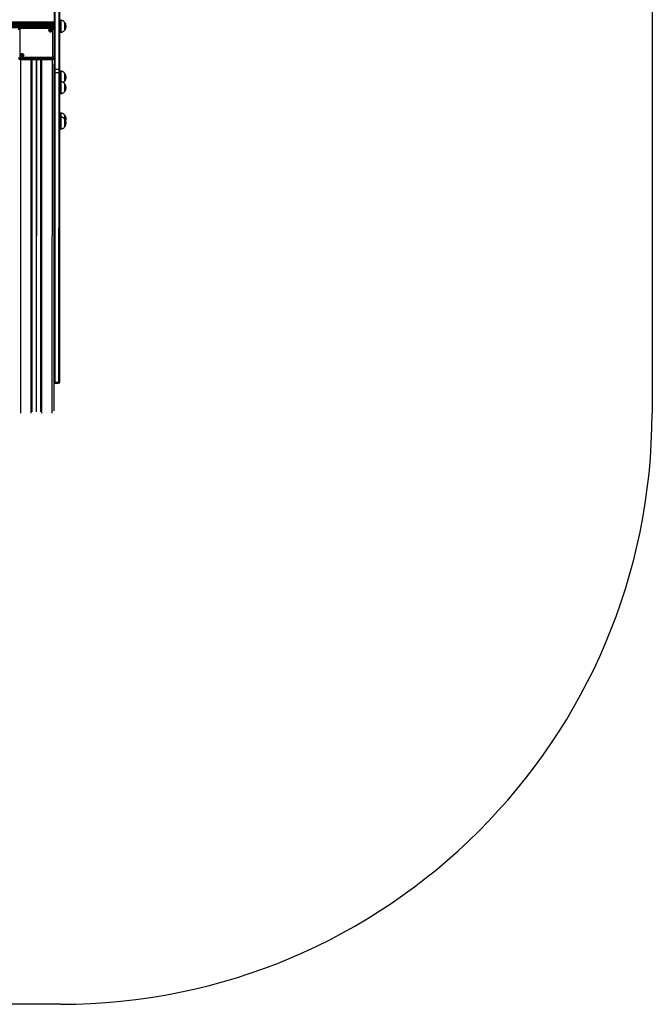
# Model space of a CAD drawing. Units: millimetres. Extents: x 500 to 5194, y 698 to 8563.
# Drawn here: x 3590 to 5194, y 698 to 3195 of the extents above; entities that cross this region are included whole.
import ezdxf

# ---------------------------------------------------------------- set-up
doc = ezdxf.new("R2010")
doc.units = ezdxf.units.MM
doc.header["$LTSCALE"] = 50

msp = doc.modelspace()

# ---------------------------------------------------------------- linework, layer by layer
at = {"color": 7, "linetype": 'Continuous', "lineweight": 25}
for p, q in [((5194.1, 4190.9), (5193.5, 2197.3)), ((3679.5, 3068.5), (3679.6, 3320.6)), ((3688.6, 3320.6), (3688.5, 3068.5)), ((3691.5, 3068.5), (3691.6, 3320.6)), ((3676.6, 3219.1), (3676.6, 3169.9)), ((3671.6, 3174.2), (3591.5, 3174.2)), ((3671.6, 3172.7), (3591.5, 3172.7)), ((3693.6, 3193.3), (3691.6, 3193.3)), ((3703.6, 3188.7), (3703.6, 3188.7)), ((3589.5, 3171), (3589.5, 3101.6)), ((3666.2, 3166.4), (3666.3, 3166.7)), ((3666.3, 3166.7), (3666.3, 3167.4)), ((3668.9, 3167.4), (3668.9, 3166.7)), ((3673.6, 3101.6), (3673.6, 3171)), ((3676.6, 3169.5), (3676.6, 3100.1)), ((3691.6, 3163.3), (3693.6, 3163.3)), ((3703.6, 3167.8), (3703.6, 3167.7)), ((3703.6, 3167.7), (3703.6, 3167.7)), ((3591.5, 3099.9), (3671.6, 3099.9)), ((3594.1, 3104), (3594.2, 3104.3)), ((3594.2, 3104.3), (3594.2, 3105.1)), ((3596.9, 3105.1), (3596.9, 3104.3)), ((3676.6, 3100.1), (3676.6, 3097.6)), ((3676.6, 3097), (3676.5, 3067.3)), ((3671.6, 3095.8), (3591.5, 3095.8)), ((3591.5, 3095.8), (3591.5, 3093.3)), ((3619.6, 3093.3), (3591.5, 3093.3)), ((3620.5, 3093.7), (3620.3, 2199.9)), ((3620.6, 3093.8), (3642.6, 3093.8)), ((3620.6, 3093.7), (3642.6, 3093.7)), ((3642.6, 3093.7), (3642.3, 2199.9)), ((3671.6, 3093.3), (3643.6, 3093.3)), ((3671.6, 3093.3), (3671.6, 3095.8)), ((3676.5, 3063.3), (3676.3, 2277)), ((3679.3, 2274.4), (3679.5, 3060.7)), ((3679.5, 3060.7), (3688.5, 3060.7)), ((3688.5, 3068.5), (3679.5, 3068.5)), ((3688.5, 3060.7), (3688.3, 2274.3)), ((3691.3, 2276.9), (3691.5, 3063.3)), ((3693.5, 3064), (3691.5, 3064)), ((3703.6, 3059.5), (3703.5, 3059.5)), ((3693.5, 3037.7), (3691.5, 3037.7)), ((3703.5, 3038.5), (3703.6, 3038.5)), ((3703.5, 3033.2), (3703.5, 3033.2)), ((3691.5, 3007.7), (3693.5, 3007.7)), ((3703.5, 3012.2), (3703.5, 3012.2)), ((3693.5, 2957.8), (3691.5, 2957.8)), ((3693.5, 2947.7), (3691.5, 2947.7)), ((3703.5, 2953.3), (3703.5, 2953.3)), ((3703.5, 2943.2), (3703.5, 2943.2)), ((3703.5, 2922.2), (3703.5, 2922.2)), ((3691.5, 2917.7), (3693.5, 2917.7)), ((3676.3, 2276.1), (3676.3, 2203)), ((3688.3, 2274.3), (3679.3, 2274.4)), ((3679.3, 2273.1), (3688.3, 2273.1)), ((3693, 697.8), (1999.8, 698.3))]:
    msp.add_line(p, q, dxfattribs=at)
at = {"color": 8, "linetype": 'Continuous', "lineweight": 25}
for p, q in [((3676.6, 3188.5), (2015.6, 3189)), ((3676.6, 3187.9), (2015.6, 3188.4)), ((3676.6, 3187.3), (2015.6, 3187.8)), ((3676.6, 3187.1), (2015.6, 3187.6)), ((3676.6, 3186.4), (2015.6, 3186.9)), ((3676.6, 3186.3), (2015.6, 3186.8)), ((3676.6, 3185.7), (2015.6, 3186.2)), ((3676.6, 3184.4), (2015.6, 3184.9)), ((3676.6, 3183.8), (2015.6, 3184.3)), ((3676.6, 3183.6), (2015.6, 3184.1)), ((3676.6, 3182.9), (2015.6, 3183.4)), ((3676.6, 3182.8), (2015.6, 3183.3)), ((3676.6, 3182.2), (2015.6, 3182.7)), ((3676.6, 3180.9), (2015.6, 3181.4)), ((3676.6, 3180.3), (2015.6, 3180.8)), ((3676.6, 3180.1), (2015.6, 3180.6)), ((3676.6, 3179.4), (2015.6, 3179.9)), ((3676.6, 3179.3), (2015.6, 3179.8)), ((3676.6, 3178.7), (2015.6, 3179.2)), ((3676.6, 3177.4), (2015.6, 3177.9)), ((3676.6, 3176.8), (2015.6, 3177.3)), ((3676.6, 3176.6), (2015.6, 3177.1)), ((3676.6, 3175.9), (2015.6, 3176.4)), ((3676.6, 3175.8), (2015.6, 3176.3)), ((3676.6, 3175.2), (2015.6, 3175.7)), ((3589.7, 3173.9), (2102.5, 3174.4)), ((3676.6, 3173.9), (3673.5, 3173.9)), ((3676.6, 3173.3), (3674.6, 3173.3)), ((3676.6, 3173.1), (3674.8, 3173.1)), ((3676.6, 3172.4), (3675.5, 3172.4)), ((3676.6, 3172.3), (3675.6, 3172.3)), ((3676.6, 3171.7), (3676.1, 3171.7)), ((3676.6, 3170.4), (3676.5, 3170.4)), ((3591.6, 3093.3), (3591.3, 2197.3)), ((3618.1, 3093.3), (3617.8, 2197.3)), ((3620.7, 3093.7), (3620.4, 2200)), ((3631.3, 3093.7), (3631, 2199.9)), ((3631.4, 3093.7), (3631.1, 2200)), ((3631.5, 3093.7), (3631.2, 2200)), ((3631.7, 3093.7), (3631.4, 2200)), ((3631.8, 3093.7), (3631.5, 2200)), ((3631.9, 3093.7), (3631.6, 2199.9)), ((3642.4, 3093.7), (3642.1, 2199.9)), ((3645.1, 3093.3), (3644.8, 2197.3)), ((3671.6, 3093.3), (3671.3, 2197.3))]:
    msp.add_line(p, q, dxfattribs=at)
at = {"color": 8, "linetype": 'Continuous', "lineweight": 25, "flags": 128}
for points in [[(3591.5, 3172.7), (3591.5, 3173.2), (3591.5, 3173.6), (3591.5, 3173.9), (3591.5, 3174.1), (3591.5, 3174.2), (3591.5, 3174.2)], [(3671.6, 3172.7), (3671.6, 3173.2), (3671.6, 3173.6), (3671.6, 3173.9), (3671.6, 3174.1), (3671.6, 3174.2), (3671.6, 3174.2)], [(3679.3, 2273.1), (3679.3, 2273.2), (3679.3, 2273.6), (3679.3, 2274.4)], [(3688.3, 2274.3), (3688.3, 2273.6), (3688.3, 2273.2), (3688.3, 2273.1)]]:
    msp.add_lwpolyline(points, dxfattribs=at)
at = {"color": 7, "linetype": 'Continuous', "lineweight": 25, "flags": 128}
for points in [[(3693.6, 3193.3), (3693.6, 3193.1), (3693.6, 3192.6)], [(3693.6, 3192.6), (3693.6, 3191.8), (3693.6, 3190.7), (3693.6, 3189.3), (3693.6, 3187.6), (3693.6, 3185.7), (3693.6, 3183.6), (3693.6, 3181.4), (3693.6, 3179.1), (3693.6, 3176.8), (3693.6, 3174.6), (3693.6, 3172.4), (3693.6, 3170.4), (3693.6, 3168.5), (3693.6, 3166.9), (3693.6, 3165.5), (3693.6, 3164.5), (3693.6, 3163.7), (3693.6, 3163.3), (3693.6, 3163.3)], [(3703.6, 3188.7), (3703.6, 3188.7), (3703.6, 3188.4), (3703.6, 3187.8), (3703.6, 3186.8), (3703.6, 3185.6), (3703.6, 3184.1), (3703.6, 3182.4), (3703.6, 3180.5), (3703.6, 3178.6), (3703.6, 3176.7), (3703.6, 3174.8), (3703.6, 3173), (3703.6, 3171.4), (3703.6, 3170.1), (3703.6, 3169), (3703.6, 3168.3), (3703.6, 3167.8)], [(3703.6, 3188.7), (3703.6, 3188.7), (3703.6, 3188.3)], [(3703.6, 3188.3), (3703.6, 3187.6), (3703.6, 3186.6), (3703.6, 3185.3), (3703.6, 3183.7), (3703.6, 3182), (3703.6, 3180.1), (3703.6, 3178.2), (3703.6, 3176.2), (3703.6, 3174.4), (3703.6, 3172.6), (3703.6, 3171.1), (3703.6, 3169.8), (3703.6, 3168.8), (3703.6, 3168.1), (3703.6, 3167.8), (3703.6, 3167.7)], [(3589.5, 3171), (3588.9, 3171), (3588.4, 3170.9), (3587.9, 3170.8), (3587.4, 3170.6), (3587, 3170.3), (3586.8, 3170.1), (3586.6, 3169.8), (3586.5, 3169.5)], [(3667.6, 3171), (3668.8, 3170.9), (3669.9, 3170.4), (3670.8, 3169.7), (3671.4, 3168.8), (3671.7, 3167.7), (3671.6, 3166.7), (3671.1, 3165.7), (3670.4, 3164.9), (3669.4, 3164.3), (3668.2, 3164), (3667, 3164), (3665.8, 3164.3), (3664.8, 3164.9), (3664, 3165.7), (3663.6, 3166.7), (3663.5, 3167.7), (3663.8, 3168.8), (3664.4, 3169.7), (3665.3, 3170.4), (3666.4, 3170.9), (3667.6, 3171)], [(3663.6, 3167.5), (3663.8, 3166.5), (3664.3, 3165.5), (3665.1, 3164.8), (3666.1, 3164.3), (3667.3, 3164), (3668.5, 3164.1), (3669.6, 3164.5), (3670.5, 3165.1), (3671.2, 3166), (3671.5, 3167), (3671.5, 3168), (3671.2, 3169), (3670.5, 3169.8), (3669.6, 3170.5), (3668.5, 3170.9), (3667.3, 3170.9), (3666.1, 3170.7), (3665.1, 3170.2), (3664.3, 3169.4), (3663.8, 3168.5), (3663.6, 3167.5)], [(3667.6, 3165.8), (3668.3, 3165.9), (3669, 3166.3), (3669.4, 3166.8), (3669.6, 3167.5), (3669.4, 3168.1), (3669, 3168.7), (3668.3, 3169.1), (3667.6, 3169.2), (3666.8, 3169.1), (3666.2, 3168.7), (3665.8, 3168.1), (3665.6, 3167.5), (3665.8, 3166.8), (3666.2, 3166.3), (3666.8, 3165.9), (3667.6, 3165.8)], [(3676.6, 3169.5), (3676.6, 3169.8), (3676.4, 3170.1), (3676.1, 3170.3), (3675.8, 3170.5), (3675.3, 3170.7), (3674.8, 3170.9), (3674.2, 3171), (3673.6, 3171)], [(3595.6, 3108.7), (3596.8, 3108.5), (3597.9, 3108.1), (3598.8, 3107.4), (3599.4, 3106.4), (3599.6, 3105.4), (3599.6, 3104.3), (3599.1, 3103.4), (3598.3, 3102.5), (3597.3, 3101.9), (3596.2, 3101.6), (3594.9, 3101.6), (3593.8, 3101.9), (3592.8, 3102.5), (3592, 3103.4), (3591.6, 3104.3), (3591.5, 3105.4), (3591.7, 3106.4), (3592.4, 3107.4), (3593.2, 3108.1), (3594.4, 3108.5), (3595.6, 3108.7)], [(3591.5, 3095.8), (3591.5, 3096.2), (3591.5, 3096.6), (3591.5, 3097.1), (3591.5, 3097.6), (3591.5, 3098.2), (3591.5, 3098.8), (3591.5, 3099.4), (3591.5, 3099.9)], [(3591.6, 3105.1), (3591.7, 3104.1), (3592.3, 3103.2), (3593.1, 3102.4), (3594.1, 3101.9), (3595.3, 3101.7), (3596.4, 3101.8), (3597.6, 3102.1), (3598.5, 3102.8), (3599.2, 3103.6), (3599.5, 3104.6), (3599.5, 3105.7), (3599.2, 3106.6), (3598.5, 3107.5), (3597.6, 3108.1), (3596.4, 3108.5), (3595.3, 3108.6), (3594.1, 3108.4), (3593.1, 3107.8), (3592.3, 3107.1), (3591.7, 3106.2), (3591.6, 3105.1)], [(3595.6, 3103.4), (3596.3, 3103.6), (3597, 3103.9), (3597.4, 3104.5), (3597.5, 3105.1), (3597.4, 3105.8), (3597, 3106.3), (3596.3, 3106.7), (3595.6, 3106.9), (3594.8, 3106.7), (3594.2, 3106.3), (3593.7, 3105.8), (3593.6, 3105.1), (3593.7, 3104.5), (3594.2, 3103.9), (3594.8, 3103.6), (3595.6, 3103.4)], [(3671.6, 3095.8), (3671.6, 3096.1), (3671.6, 3096.6), (3671.6, 3097.1), (3671.6, 3097.6), (3671.6, 3098.2), (3671.6, 3098.8), (3671.6, 3099.3), (3671.6, 3099.9)], [(3676.6, 3100.1), (3676.6, 3100.4), (3676.4, 3100.7), (3676.1, 3100.9), (3675.7, 3101.2), (3675.3, 3101.4), (3674.8, 3101.5), (3674.2, 3101.6), (3673.6, 3101.6)], [(3620.6, 3093.8), (3620.5, 3093.7), (3620.5, 3093.6), (3620.4, 3093.5), (3620.3, 3093.4), (3620.1, 3093.4), (3619.9, 3093.3), (3619.8, 3093.3), (3619.6, 3093.3)], [(3620.6, 3093.7), (3620.6, 3093.7), (3620.6, 3093.7), (3620.6, 3093.8)], [(3643.6, 3093.3), (3643.4, 3093.3), (3643.2, 3093.3), (3643, 3093.4), (3642.9, 3093.4), (3642.7, 3093.5), (3642.6, 3093.6), (3642.6, 3093.7), (3642.6, 3093.8)], [(3642.6, 3093.7), (3642.6, 3093.7), (3642.6, 3093.7), (3642.6, 3093.8)], [(3676.5, 3067.3), (3676.5, 3066.9), (3676.5, 3066.2), (3676.5, 3065.5), (3676.5, 3064.8), (3676.5, 3064.3), (3676.5, 3063.7), (3676.5, 3063.3)], [(3676.5, 3068.5), (3676.6, 3068.5), (3676.8, 3068.5), (3677.1, 3068.5), (3677.4, 3068.5), (3677.9, 3068.5), (3678.4, 3068.5), (3679, 3068.5), (3679.5, 3068.5)], [(3679.5, 3060.7), (3679.5, 3061.4), (3679.5, 3062.1), (3679.5, 3063), (3679.5, 3064), (3679.5, 3065.1), (3679.5, 3066.2), (3679.5, 3067.3), (3679.5, 3068.5)], [(3688.5, 3068.5), (3688.5, 3067.3), (3688.5, 3066.2), (3688.5, 3065), (3688.5, 3064), (3688.5, 3063), (3688.5, 3062.1), (3688.5, 3061.4), (3688.5, 3060.7)], [(3688.5, 3068.5), (3689.1, 3068.5), (3689.7, 3068.5), (3690.2, 3068.5), (3690.7, 3068.5), (3691, 3068.5), (3691.3, 3068.5), (3691.5, 3068.5), (3691.5, 3068.5)], [(3691.5, 3063.3), (3691.5, 3063.7), (3691.5, 3064.3), (3691.5, 3064.8), (3691.5, 3065.5), (3691.5, 3066.2), (3691.5, 3066.9), (3691.5, 3067.7), (3691.5, 3068.5)], [(3693.5, 3064), (3693.5, 3064), (3693.5, 3063.8), (3693.5, 3063.1), (3693.5, 3062.2), (3693.5, 3060.9), (3693.5, 3059.4), (3693.5, 3057.6), (3693.5, 3055.7), (3693.5, 3053.5), (3693.5, 3051.3), (3693.5, 3049), (3693.5, 3046.7), (3693.5, 3044.5), (3693.5, 3042.4), (3693.5, 3040.4), (3693.5, 3038.6), (3693.5, 3037.7)], [(3703.5, 3059.5), (3703.5, 3059.5), (3703.5, 3059.3), (3703.5, 3058.7), (3703.5, 3057.8), (3703.5, 3056.6), (3703.5, 3055.1), (3703.5, 3053.5), (3703.5, 3051.6), (3703.5, 3049.7), (3703.5, 3047.8), (3703.5, 3045.9), (3703.5, 3044.1), (3703.5, 3042.5), (3703.5, 3041.1), (3703.5, 3040), (3703.5, 3039.1)], [(3703.6, 3059.5), (3703.6, 3059.4), (3703.6, 3058.9), (3703.6, 3058), (3703.6, 3056.9), (3703.6, 3055.5), (3703.6, 3053.9), (3703.6, 3052.1), (3703.6, 3050.2), (3703.6, 3048.2), (3703.6, 3046.3), (3703.6, 3044.5), (3703.6, 3042.8), (3703.6, 3041.4), (3703.6, 3040.2), (3703.6, 3039.3), (3703.6, 3038.7), (3703.6, 3038.5), (3703.6, 3038.5)], [(3693.5, 3037.7), (3693.5, 3037.5), (3693.5, 3037), (3693.5, 3036.1), (3693.5, 3035), (3693.5, 3033.5), (3693.5, 3031.8)], [(3693.5, 3031.8), (3693.5, 3029.9), (3693.5, 3027.8), (3693.5, 3025.6), (3693.5, 3023.3), (3693.5, 3021), (3693.5, 3018.8), (3693.5, 3016.6), (3693.5, 3014.6), (3693.5, 3012.7), (3693.5, 3011.1), (3693.5, 3009.8), (3693.5, 3008.8), (3693.5, 3008.1), (3693.5, 3007.7), (3693.5, 3007.7)], [(3703.5, 3039.1), (3703.5, 3038.7), (3703.5, 3038.5)], [(3703.5, 3033.2), (3703.5, 3033.1), (3703.5, 3032.6), (3703.5, 3031.9), (3703.5, 3030.8), (3703.5, 3029.4), (3703.5, 3027.8), (3703.5, 3026.1), (3703.5, 3024.2), (3703.5, 3022.2), (3703.5, 3020.3), (3703.5, 3018.5), (3703.5, 3016.8), (3703.5, 3015.3), (3703.5, 3014), (3703.5, 3013.1), (3703.5, 3012.5), (3703.5, 3012.2), (3703.5, 3012.2)], [(3703.5, 3033.2), (3703.5, 3033), (3703.5, 3032.5), (3703.5, 3031.6), (3703.5, 3030.5), (3703.5, 3029.1)], [(3703.5, 3029.1), (3703.5, 3027.4), (3703.5, 3025.6), (3703.5, 3023.7), (3703.5, 3021.8), (3703.5, 3019.9), (3703.5, 3018.1), (3703.5, 3016.4), (3703.5, 3015), (3703.5, 3013.8), (3703.5, 3012.9), (3703.5, 3012.4), (3703.5, 3012.2), (3703.5, 3012.2)], [(3693.5, 2957.8), (3693.5, 2957.8), (3693.5, 2957.6), (3693.5, 2957), (3693.5, 2956.1), (3693.5, 2954.9), (3693.5, 2953.3), (3693.5, 2951.6), (3693.5, 2949.6), (3693.5, 2947.7)], [(3693.5, 2947.7), (3693.5, 2947.7), (3693.5, 2947.5), (3693.5, 2947), (3693.5, 2946.1), (3693.5, 2944.9), (3693.5, 2943.4), (3693.5, 2941.7), (3693.5, 2939.8), (3693.5, 2937.7), (3693.5, 2935.4), (3693.5, 2933.2)], [(3703.5, 2953.3), (3703.5, 2953.3), (3703.5, 2952.9), (3703.5, 2952.2), (3703.5, 2951.2), (3703.5, 2949.9), (3703.5, 2948.3), (3703.5, 2946.6), (3703.5, 2944.7), (3703.5, 2943.1)], [(3703.5, 2953.3), (3703.5, 2953.2), (3703.5, 2952.8), (3703.5, 2952), (3703.5, 2950.9), (3703.5, 2949.5), (3703.5, 2947.9), (3703.5, 2946.1), (3703.5, 2944.3), (3703.5, 2943.2)], [(3693.5, 2933.2), (3693.5, 2930.9), (3693.5, 2928.6), (3693.5, 2926.5), (3693.5, 2924.5), (3693.5, 2922.6), (3693.5, 2921.1), (3693.5, 2919.8), (3693.5, 2918.8), (3693.5, 2918.1), (3693.5, 2917.8), (3693.5, 2917.7)], [(3703.5, 2943.2), (3703.5, 2943.2), (3703.5, 2943), (3703.5, 2942.4), (3703.5, 2941.5), (3703.5, 2940.3), (3703.5, 2938.9), (3703.5, 2937.2), (3703.5, 2935.4), (3703.5, 2933.5), (3703.5, 2931.5), (3703.5, 2929.6), (3703.5, 2927.9), (3703.5, 2926.2), (3703.5, 2924.8), (3703.5, 2923.7), (3703.5, 2922.9), (3703.5, 2922.4), (3703.5, 2922.2)], [(3703.5, 2943.2), (3703.5, 2943.2), (3703.5, 2942.9), (3703.5, 2942.3), (3703.5, 2941.3), (3703.5, 2940), (3703.5, 2938.5), (3703.5, 2936.8), (3703.5, 2934.9), (3703.5, 2933)], [(3703.5, 2933), (3703.5, 2931.1), (3703.5, 2929.2), (3703.5, 2927.5), (3703.5, 2925.9), (3703.5, 2924.5), (3703.5, 2923.5), (3703.5, 2922.7), (3703.5, 2922.3), (3703.5, 2922.2)], [(3676.3, 2277), (3676.3, 2276.4), (3676.3, 2276.1)], [(3691.3, 2276.1), (3691.3, 2276.3), (3691.3, 2276.9)]]:
    msp.add_lwpolyline(points, dxfattribs=at)
at = {"color": 7, "linetype": 'Continuous', "lineweight": 25}
for centre, radius, start, end in [((3591.4, 3170.9), 1.88, 86.1694, 175.5813), ((3671.8, 3170.8), 1.88, 4.3832, 93.793), ((3691.8, 3178.3), 15.8, 318.2727, 41.6905), ((3667.2, 3167.4), 1.54, 145.8955, 178.1864), ((3667.5, 3167.1), 2.05, 88.6751, 144.4202), ((3667.4, 3166.7), 1.12, 114.4307, 178.1548), ((3667.6, 3166.3), 1.49, 63.7849, 116.1799), ((3667.6, 3167.1), 2.05, 35.5471, 91.2872), ((3667.8, 3166.7), 1.12, 1.8141, 65.5293), ((3668, 3167.4), 1.54, 1.7773, 34.0606), ((3591.2, 3100.5), 4.7, 184.3839, 273.793), ((3591.2, 3098), 4.7, 184.3834, 273.7927), ((3591.4, 3101.8), 1.88, 184.3831, 273.7926), ((3595.1, 3105.1), 1.54, 145.8955, 178.1864), ((3595.5, 3104.7), 2.05, 88.6758, 144.4187), ((3595.4, 3104.3), 1.12, 114.4319, 178.1542), ((3595.6, 3104), 1.49, 63.7827, 116.1808), ((3595.6, 3104.7), 2.05, 35.5466, 91.2877), ((3595.8, 3104.3), 1.12, 1.8131, 65.5312), ((3596, 3105.1), 1.54, 1.7758, 34.0622), ((3671.7, 3101.8), 1.88, 266.1712, 355.5799), ((3671.9, 3100.5), 4.7, 266.1696, 355.5802), ((3671.9, 3098), 4.7, 266.1704, 355.5802), ((3679.4, 3063.5), 2.82, 184.3821, 273.7942), ((3688.7, 3063.5), 2.82, 266.1711, 355.5779), ((3691.8, 3049), 15.8, 318.2727, 41.6905), ((3691.8, 3022.7), 15.8, 318.2727, 41.6905), ((3691.7, 2942.8), 15.8, 341.3686, 41.6905), ((3691.7, 2932.7), 15.8, 318.2727, 41.6905), ((3679.1, 2277.2), 2.82, 184.3837, 273.7915), ((3679.3, 2276.1), 3, 179.9816, 269.9816), ((3688.5, 2277.2), 2.82, 266.171, 355.579), ((3688.3, 2276.1), 3, 269.9816, 359.9816), ((3693.5, 2197.8), 1500, 269.9816, 359.9816)]:
    msp.add_arc(centre, radius, start, end, dxfattribs=at)
for points, knots in [([(3591.5, 3174.2), (3591.2, 3174.2), (3590.5, 3174.2), (3589.3, 3173.8), (3588.2, 3173.1), (3587.3, 3172.2), (3586.8, 3171.1), (3586.5, 3170.1), (3586.5, 3169.6), (3586.5, 3169.5)], [0, 0, 0, 0, 0.122072, 0.289282, 0.458536, 0.627703, 0.794478, 0.957278, 1, 1, 1, 1]), ([(3676.6, 3169.5), (3676.6, 3169.8), (3676.6, 3170.6), (3676.1, 3171.6), (3675.4, 3172.6), (3674.5, 3173.4), (3673.5, 3173.9), (3672.5, 3174.2), (3671.8, 3174.2), (3671.6, 3174.2)], [0, 0, 0, 0, 0.139772, 0.294916, 0.448895, 0.603647, 0.760729, 0.921033, 1, 1, 1, 1]), ([(3703.6, 3188.7), (3703, 3189.4), (3701.8, 3190.6), (3699.8, 3191.9), (3697.7, 3192.7), (3695.7, 3193.1), (3694.3, 3193.2), (3693.6, 3193.3)], [0, 0, 0, 0, 0.238996, 0.443189, 0.62461, 0.819837, 1, 1, 1, 1]), ([(3667.6, 3169.1), (3667.6, 3169.1), (3667.6, 3169.1), (3667.5, 3169.1), (3667.5, 3169), (3667.3, 3168.8), (3667.2, 3168.5), (3666.8, 3168.3), (3666.4, 3168.3), (3666.1, 3168.3), (3666, 3168.3), (3665.9, 3168.3), (3665.9, 3168.3), (3665.9, 3168.3), (3665.9, 3168.3)], [0, 0, 0, 0, 0.012028, 0.026494, 0.056138, 0.153098, 0.406061, 0.574473, 0.747572, 0.901677, 0.962726, 0.979961, 0.993769, 1, 1, 1, 1]), ([(3665.9, 3168.3), (3665.9, 3168.2), (3665.9, 3168.2), (3665.9, 3168.2), (3666, 3168), (3666.2, 3167.8), (3666.3, 3167.4), (3666.2, 3167), (3666, 3166.8), (3665.9, 3166.6), (3665.9, 3166.6), (3665.9, 3166.6), (3665.9, 3166.5)], [0, 0, 0, 0, 0.011123, 0.024204, 0.071258, 0.271776, 0.5, 0.728203, 0.92874, 0.975784, 0.988877, 1, 1, 1, 1]), ([(3665.9, 3166.5), (3665.9, 3166.5), (3665.9, 3166.5), (3665.9, 3166.5), (3665.9, 3166.5), (3666, 3166.5), (3666.2, 3166.5), (3666.4, 3166.5), (3666.8, 3166.5), (3667.2, 3166.3), (3667.3, 3166), (3667.5, 3165.8), (3667.5, 3165.7), (3667.6, 3165.7), (3667.6, 3165.7), (3667.6, 3165.7)], [0, 0, 0, 0, 0.006239, 0.017779, 0.031679, 0.048362, 0.0984, 0.252509, 0.425599, 0.593981, 0.846937, 0.943874, 0.98004, 0.990637, 1, 1, 1, 1]), ([(3666.2, 3167.6), (3666.3, 3167.6), (3666.5, 3167.6), (3666.8, 3167.6), (3666.9, 3167.7)], [0, 0, 0, 0, 0.3880719, 1, 1, 1, 1]), ([(3666.9, 3167.7), (3667, 3167.7), (3667.2, 3167.8), (3667.3, 3168.1), (3667.5, 3168.3), (3667.5, 3168.4), (3667.6, 3168.4), (3667.6, 3168.4), (3667.6, 3168.4), (3667.6, 3168.4), (3667.7, 3168.3), (3667.8, 3168.1), (3668, 3167.8), (3668.2, 3167.7), (3668.2, 3167.7)], [0, 0, 0, 0, 0.094395, 0.347071, 0.443902, 0.48004, 0.490658, 0.500004, 0.512049, 0.526475, 0.556104, 0.652942, 0.905627, 1, 1, 1, 1]), ([(3669.3, 3168.3), (3669.3, 3168.3), (3669.3, 3168.3), (3669.3, 3168.3), (3669.2, 3168.3), (3669.2, 3168.3), (3669, 3168.3), (3668.8, 3168.3), (3668.4, 3168.3), (3668, 3168.5), (3667.8, 3168.8), (3667.7, 3169), (3667.6, 3169.1), (3667.6, 3169.1), (3667.6, 3169.1), (3667.6, 3169.1)], [0, 0, 0, 0, 0.006228, 0.017775, 0.03167, 0.048382, 0.098418, 0.252494, 0.425577, 0.593986, 0.84692, 0.943858, 0.980016, 0.990637, 1, 1, 1, 1]), ([(3667.6, 3165.7), (3667.6, 3165.7), (3667.6, 3165.7), (3667.6, 3165.7), (3667.7, 3165.8), (3667.8, 3166), (3668, 3166.3), (3668.4, 3166.5), (3668.8, 3166.5), (3669, 3166.5), (3669.2, 3166.5), (3669.3, 3166.5), (3669.3, 3166.5), (3669.3, 3166.5), (3669.3, 3166.5)], [0, 0, 0, 0, 0.01205, 0.026524, 0.056177, 0.1531, 0.406067, 0.574488, 0.747555, 0.901684, 0.962702, 0.979937, 0.993758, 1, 1, 1, 1]), ([(3668.2, 3167.7), (3668.4, 3167.6), (3668.6, 3167.6), (3668.9, 3167.6), (3669, 3167.6)], [0, 0, 0, 0, 0.6119319, 1, 1, 1, 1]), ([(3669.3, 3166.5), (3669.3, 3166.6), (3669.3, 3166.6), (3669.3, 3166.6), (3669.2, 3166.8), (3669, 3167), (3668.8, 3167.4), (3669, 3167.8), (3669.2, 3168), (3669.3, 3168.2), (3669.3, 3168.2), (3669.3, 3168.2), (3669.3, 3168.3)], [0, 0, 0, 0, 0.011122, 0.024215, 0.071258, 0.271789, 0.499995, 0.728224, 0.928735, 0.975785, 0.988877, 1, 1, 1, 1]), ([(3693.6, 3163.3), (3694.5, 3163.3), (3696.3, 3163.5), (3698.9, 3164.2), (3701.5, 3165.6), (3702.8, 3167), (3703.6, 3167.7)], [0, 0, 0, 0, 0.2319212, 0.4899054, 0.7223645, 1, 1, 1, 1]), ([(3595.6, 3106.8), (3595.5, 3106.8), (3595.5, 3106.8), (3595.5, 3106.7), (3595.4, 3106.7), (3595.3, 3106.5), (3595.1, 3106.2), (3594.8, 3106), (3594.4, 3105.9), (3594.1, 3106), (3593.9, 3106), (3593.9, 3105.9), (3593.9, 3105.9), (3593.9, 3105.9), (3593.8, 3105.9)], [0, 0, 0, 0, 0.012023, 0.026496, 0.056146, 0.153083, 0.406065, 0.57447, 0.747543, 0.901676, 0.962725, 0.979963, 0.993763, 1, 1, 1, 1]), ([(3593.8, 3105.9), (3593.8, 3105.9), (3593.8, 3105.9), (3593.8, 3105.9), (3593.9, 3105.7), (3594.1, 3105.5), (3594.3, 3105.1), (3594.1, 3104.7), (3593.9, 3104.4), (3593.8, 3104.3), (3593.8, 3104.2), (3593.8, 3104.2), (3593.8, 3104.2)], [0, 0, 0, 0, 0.011123, 0.02421, 0.071264, 0.271782, 0.499992, 0.728208, 0.928727, 0.975789, 0.988882, 1, 1, 1, 1]), ([(3593.8, 3104.2), (3593.9, 3104.2), (3593.9, 3104.2), (3593.9, 3104.2), (3593.9, 3104.2), (3594, 3104.2), (3594.1, 3104.2), (3594.4, 3104.2), (3594.8, 3104.2), (3595.1, 3103.9), (3595.3, 3103.7), (3595.4, 3103.4), (3595.5, 3103.4), (3595.5, 3103.4), (3595.5, 3103.4), (3595.6, 3103.4)], [0, 0, 0, 0, 0.006228, 0.017776, 0.031672, 0.048357, 0.098394, 0.252503, 0.425593, 0.593985, 0.846924, 0.943878, 0.980044, 0.990664, 1, 1, 1, 1]), ([(3594.2, 3105.2), (3594.3, 3105.2), (3594.5, 3105.2), (3594.8, 3105.3), (3594.9, 3105.3)], [0, 0, 0, 0, 0.3880719, 1, 1, 1, 1]), ([(3594.9, 3105.3), (3595, 3105.4), (3595.2, 3105.5), (3595.3, 3105.8), (3595.4, 3106), (3595.5, 3106), (3595.5, 3106.1), (3595.6, 3106.1), (3595.6, 3106.1), (3595.6, 3106), (3595.7, 3106), (3595.8, 3105.8), (3596, 3105.5), (3596.2, 3105.4), (3596.2, 3105.3)], [0, 0, 0, 0, 0.094395, 0.347081, 0.443912, 0.48004, 0.490654, 0.499999, 0.51204, 0.526477, 0.556091, 0.652934, 0.905624, 1, 1, 1, 1]), ([(3597.3, 3105.9), (3597.3, 3105.9), (3597.3, 3105.9), (3597.2, 3105.9), (3597.2, 3105.9), (3597.2, 3106), (3597, 3106), (3596.7, 3105.9), (3596.4, 3106), (3596, 3106.2), (3595.8, 3106.5), (3595.7, 3106.7), (3595.6, 3106.7), (3595.6, 3106.8), (3595.6, 3106.8), (3595.6, 3106.8)], [0, 0, 0, 0, 0.006243, 0.017787, 0.031683, 0.048393, 0.098428, 0.252502, 0.425583, 0.593985, 0.846929, 0.94385, 0.980014, 0.99064, 1, 1, 1, 1]), ([(3595.6, 3103.4), (3595.6, 3103.4), (3595.6, 3103.4), (3595.6, 3103.4), (3595.7, 3103.4), (3595.8, 3103.7), (3596, 3103.9), (3596.4, 3104.2), (3596.7, 3104.2), (3597, 3104.2), (3597.2, 3104.2), (3597.2, 3104.2), (3597.3, 3104.2), (3597.3, 3104.2), (3597.3, 3104.2)], [0, 0, 0, 0, 0.012054, 0.026519, 0.056167, 0.153114, 0.406058, 0.574491, 0.747559, 0.901687, 0.962704, 0.979942, 0.993775, 1, 1, 1, 1]), ([(3596.2, 3105.3), (3596.4, 3105.3), (3596.6, 3105.2), (3596.8, 3105.2), (3596.9, 3105.2)], [0, 0, 0, 0, 0.6119319, 1, 1, 1, 1]), ([(3597.3, 3104.2), (3597.3, 3104.2), (3597.3, 3104.2), (3597.3, 3104.3), (3597.2, 3104.4), (3597, 3104.7), (3596.8, 3105.1), (3597, 3105.5), (3597.2, 3105.7), (3597.3, 3105.8), (3597.3, 3105.9), (3597.3, 3105.9), (3597.3, 3105.9)], [0, 0, 0, 0, 0.011117, 0.024209, 0.071271, 0.271796, 0.500011, 0.728222, 0.92874, 0.97579, 0.988882, 1, 1, 1, 1]), ([(3703.5, 3059.5), (3702.9, 3060.2), (3701.7, 3061.4), (3699.7, 3062.6), (3697.7, 3063.5), (3695.6, 3063.9), (3694.2, 3064), (3693.5, 3064)], [0, 0, 0, 0, 0.238991, 0.443185, 0.624605, 0.819837, 1, 1, 1, 1]), ([(3703.5, 3033.2), (3702.9, 3033.8), (3701.7, 3035), (3699.7, 3036.3), (3697.7, 3037.1), (3695.6, 3037.5), (3694.2, 3037.6), (3693.5, 3037.7)], [0, 0, 0, 0, 0.238995, 0.443188, 0.624607, 0.819838, 1, 1, 1, 1]), ([(3700.2, 3035.9), (3700.6, 3036), (3701.8, 3036.7), (3702.8, 3037.8), (3703.5, 3038.5)], [0, 0, 0, 0, 0.266968, 1, 1, 1, 1]), ([(3693.5, 3007.7), (3694.4, 3007.7), (3696.2, 3007.9), (3698.9, 3008.6), (3701.4, 3010), (3702.8, 3011.4), (3703.5, 3012.2)], [0, 0, 0, 0, 0.231921, 0.489904, 0.722364, 1, 1, 1, 1]), ([(3703.5, 2953.3), (3702.9, 2953.9), (3701.7, 2955.1), (3699.7, 2956.4), (3697.7, 2957.2), (3695.6, 2957.6), (3694.2, 2957.8), (3693.5, 2957.8)], [0, 0, 0, 0, 0.238991, 0.44319, 0.624605, 0.819837, 1, 1, 1, 1]), ([(3703.5, 2943.2), (3702.9, 2943.9), (3701.7, 2945.1), (3699.7, 2946.3), (3697.7, 2947.1), (3695.6, 2947.6), (3694.2, 2947.7), (3693.5, 2947.7)], [0, 0, 0, 0, 0.238991, 0.44319, 0.624605, 0.819837, 1, 1, 1, 1]), ([(3693.5, 2917.7), (3694.4, 2917.8), (3696.2, 2917.9), (3698.9, 2918.7), (3701.4, 2920.1), (3702.8, 2921.5), (3703.5, 2922.2)], [0, 0, 0, 0, 0.231926, 0.489905, 0.722364, 1, 1, 1, 1])]:
    msp.add_open_spline(points, degree=3, knots=knots, dxfattribs=at)

doc.saveas('drawing.dxf')
